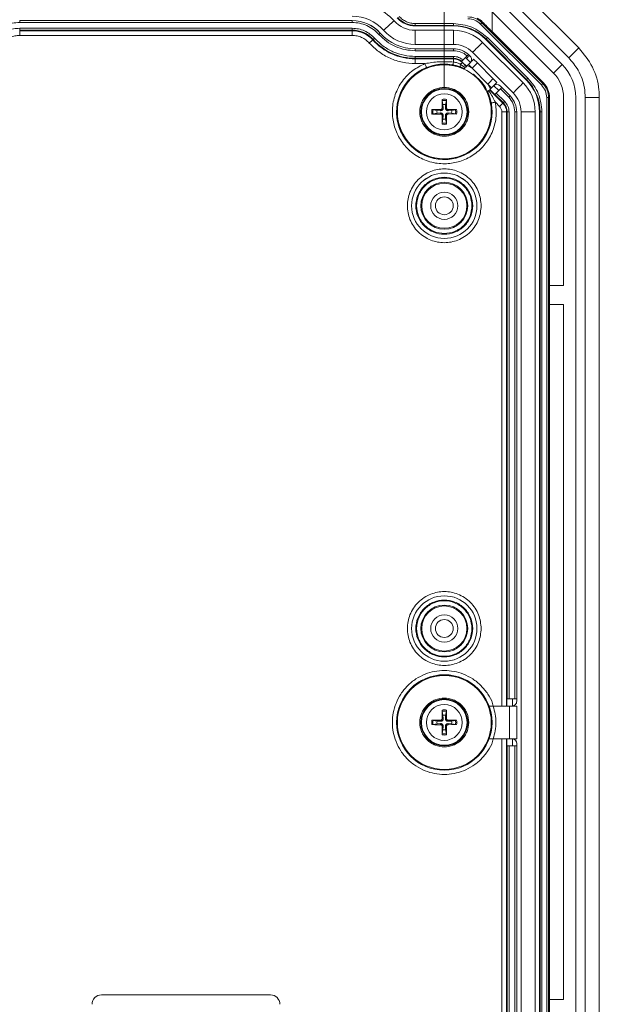
# Model space of a CAD drawing. Units: millimetres. Extents: x 5 to 292, y 5 to 205.
# Drawn here: x 40 to 64, y 26 to 68 of the extents above; entities that cross this region are included whole.
import ezdxf

# ---------------------------------------------------------------- set-up
doc = ezdxf.new("R2010")
doc.units = ezdxf.units.MM
doc.styles.add('SLDTEXTSTYLE0', font='TXT', dxfattribs={"width": 0.75})
doc.dimstyles.new('SLDDIMSTYLE1', dxfattribs={"dimtxt": 1.852083, "dimasz": 1.5, "dimexe": 0, "dimexo": 0.0625, "dimgap": 0.463021, "dimtad": 0, "dimtih": 1, "dimtoh": 1, "dimlfac": 2.5, "dimrnd": 1e-09, "dimzin": 12, "dimdsep": 46, "dimtxsty": 'SLDTEXTSTYLE0', "dimblk1": 'CLOSED', "dimblk2": 'CLOSED', "dimsah": 1, "dimcen": 0.09, "dimadec": 0, "dimazin": 3, "dimtfac": 1, "dimtofl": 0, "dimtmove": 0, "dimatfit": 3, "dimldrblk": 'CLOSED', "dimfxl": 0, "dimfrac": 2, "dimtolj": 1, "dimtzin": 12, "dimarcsym": 0})

# ---------------------------------------------------------------- blocks, each defined once
blk = doc.blocks.new('_CLOSED')
at = {"color": 0, "linetype": 'ByBlock', "lineweight": -2}
for p, q in [((-1, 0.166667), (0, 0)), ((-1, 0.166667), (-1, -0.166667)), ((0, 0), (-1, -0.166667)), ((0, 0), (-1, 0))]:
    blk.add_line(p, q, dxfattribs=at)
blk = doc.blocks.new('_D_23')
at = {"color": 7, "linetype": 'Continuous', "lineweight": 0}
for p, q in [((35.702, 65.403), (35.702, 74.68)), ((57.702, 65.403), (57.702, 74.68)), ((35.702, 73.68), (57.702, 73.68))]:
    blk.add_line(p, q, dxfattribs=at)
at = {"color": 7, "linetype": 'Continuous', "lineweight": 0, "xscale": 1.5, "yscale": 1.5, "rotation": 180.0000000000005}
blk.add_blockref('_CLOSED', (35.702, 73.68, 4.482), dxfattribs=at)
at = {"color": 7, "linetype": 'Continuous', "lineweight": 0, "xscale": 1.5, "yscale": 1.5}
blk.add_blockref('_CLOSED', (57.702, 73.68, 4.482), dxfattribs=at)
at = {"color": 7, "linetype": 'Continuous', "lineweight": 0, "insert": (45.665, 76.067), "char_height": 1.8521, "attachment_point": 1, "style": 'SLDTEXTSTYLE0'}
blk.add_mtext('55', dxfattribs=at)

msp = doc.modelspace()

# ---------------------------------------------------------------- linework, layer by layer
at = {"color": 7, "linetype": 'Continuous', "lineweight": 15}
for p, q in [((60.8288, 69.7242), (63.4229, 67.1301)), ((60.4045, 69.2999), (62.9986, 66.7058)), ((62.7158, 66.423), (60.1217, 69.0171)), ((59.3297, 68.2251), (59.1049, 68.388)), ((59.7373, 67.8175), (59.7373, 68.6657)), ((59.754, 68.6494), (62.3481, 66.0553)), ((39.6216, 68.2871), (53.7816, 68.2871)), ((39.6216, 68.2856), (53.7816, 68.2856)), ((39.6216, 68.2856), (39.6216, 68.2056)), ((39.6216, 68.2056), (53.7816, 68.2056)), ((39.6216, 67.9601), (53.7816, 67.9601)), ((39.6216, 67.9601), (39.6216, 67.8802)), ((53.7816, 68.2856), (53.7816, 68.2056)), ((53.7816, 67.9601), (53.7816, 67.8802)), ((56.4648, 68.1601), (58.0944, 68.1601)), ((56.4648, 68.1601), (56.4648, 68.0802)), ((56.4648, 68.0802), (58.0944, 68.0802)), ((56.4648, 68.0577), (58.0944, 68.0577)), ((58.0944, 68.1601), (58.0944, 68.0802)), ((59.2454, 68.1409), (61.8395, 65.5467)), ((61.8961, 65.6033), (59.302, 68.1974)), ((39.6216, 67.8802), (53.7816, 67.8802)), ((39.6216, 67.8547), (39.6216, 67.8802)), ((53.7816, 67.8547), (39.6216, 67.8547)), ((39.6216, 67.6548), (39.6216, 67.8547)), ((53.7816, 67.6548), (39.6216, 67.6548)), ((53.7816, 67.8547), (53.7816, 67.8802)), ((53.7816, 67.6548), (53.7816, 67.8547)), ((56.4648, 67.8724), (58.0944, 67.8724)), ((56.4648, 67.8724), (56.4648, 67.2724)), ((58.0944, 67.8724), (58.0944, 67.2724)), ((59.4784, 67.5069), (61.2056, 65.7797)), ((59.535, 67.5634), (61.2621, 65.8363)), ((61.9238, 65.631), (59.7373, 67.8175)), ((54.674, 67.4811), (54.655, 67.4641)), ((58.0944, 67.2724), (56.4648, 67.2724)), ((56.4648, 67.0871), (58.0944, 67.0871)), ((56.4648, 67.0856), (58.0944, 67.0856)), ((56.4648, 67.0856), (56.4648, 67.0056)), ((58.0944, 67.0856), (58.0944, 67.0056)), ((59.3315, 67.36), (61.0587, 65.6328)), ((59.4626, 67.491), (61.1897, 65.7639)), ((63.4229, 67.1301), (62.9986, 66.7058)), ((56.4648, 67.0056), (58.0944, 67.0056)), ((56.4648, 66.7601), (58.0944, 66.7601)), ((56.4648, 66.7601), (56.4648, 66.6802)), ((56.4648, 66.6802), (58.0944, 66.6802)), ((56.4648, 66.6547), (56.4648, 66.6802)), ((58.0944, 66.6802), (58.0944, 66.7601)), ((58.0944, 66.6802), (58.0944, 66.6547)), ((58.4994, 66.6149), (58.6735, 66.7891)), ((58.6013, 66.7168), (58.6465, 66.675)), ((58.7301, 66.8478), (58.7762, 66.8046)), ((58.7302, 66.8457), (58.7313, 66.8468)), ((58.7762, 66.8046), (58.8034, 66.7775)), ((60.6344, 65.2086), (58.9072, 66.9357)), ((58.0944, 66.6547), (56.4648, 66.6547)), ((56.4648, 66.4548), (56.4648, 66.6547)), ((56.876, 66.4548), (56.4648, 66.4548)), ((58.0624, 66.4028), (58.3935, 66.314)), ((58.0944, 66.5206), (58.0944, 66.6547)), ((58.4425, 66.5581), (58.4345, 66.55)), ((58.4805, 66.509), (58.4705, 66.4989)), ((58.4805, 66.509), (58.6491, 66.3404)), ((58.7254, 66.4167), (58.6814, 66.3726)), ((58.6814, 66.3726), (58.8841, 66.258)), ((58.7254, 66.4167), (58.8841, 66.258)), ((59.5567, 65.5854), (58.8841, 66.258)), ((58.9517, 66.643), (59.1104, 66.4843)), ((59.1104, 66.4843), (59.783, 65.8117)), ((62.7158, 66.423), (62.3481, 66.0553)), ((58.9502, 66.0096), (58.9476, 66.0067)), ((58.9502, 66.0096), (59.3083, 65.6515)), ((59.3083, 65.6515), (59.3082, 65.6517)), ((59.5567, 65.5854), (59.6713, 65.3827)), ((59.5567, 65.5854), (59.7154, 65.4267)), ((59.6713, 65.3827), (59.7154, 65.4267)), ((59.9417, 65.653), (59.7154, 65.4267)), ((59.783, 65.8117), (59.9417, 65.653)), ((60.0762, 65.5047), (60.5033, 65.0775)), ((60.1458, 65.4329), (60.0893, 65.3764)), ((60.1469, 65.434), (60.1458, 65.4329)), ((60.1458, 65.4329), (60.5023, 65.0764)), ((61.9238, 65.631), (61.8961, 65.6033)), ((59.6391, 65.3504), (59.8512, 65.1383)), ((59.8512, 65.1383), (59.8592, 65.1463)), ((59.9157, 65.2028), (59.8592, 65.1463)), ((59.8592, 65.1463), (60.2156, 64.7898)), ((60.0893, 65.3764), (59.9157, 65.2028)), ((59.9157, 65.2028), (60.2722, 64.8463)), ((60.0893, 65.3764), (60.4457, 65.0199)), ((62.0624, 65.0088), (62.0624, 17.797)), ((62.1423, 65.0088), (62.0624, 65.0088)), ((62.1423, 17.797), (62.1423, 65.0088)), ((62.1423, 65.0088), (62.1816, 65.0088)), ((62.1816, 57.0029), (62.1816, 65.0088)), ((62.7816, 65.0088), (62.7816, 57.0029)), ((63.3016, 17.797), (63.3016, 65.0088)), ((63.7016, 65.0088), (63.7016, 17.797)), ((63.7016, 65.0088), (64.3016, 65.0088)), ((64.3016, 65.0088), (64.3016, 17.797)), ((57.6078, 64.5664), (57.6531, 64.5672)), ((57.644, 64.7117), (57.6113, 64.8786)), ((57.6531, 64.5672), (57.644, 64.7117)), ((57.7591, 64.7117), (57.75, 64.5672)), ((57.7953, 64.5664), (57.75, 64.5672)), ((57.7918, 64.8786), (57.7591, 64.7117)), ((57.7944, 64.9286), (57.7953, 64.5664)), ((60.0563, 64.6304), (59.8753, 64.8114)), ((60.2156, 64.7898), (60.1976, 64.7718)), ((57.1758, 64.4958), (57.538, 64.4966)), ((57.2258, 64.4932), (57.3927, 64.4605)), ((57.3927, 64.3453), (57.2258, 64.3126)), ((57.3927, 64.4605), (57.5372, 64.4513)), ((57.5372, 64.3544), (57.3927, 64.3453)), ((57.538, 64.4966), (57.5372, 64.4513)), ((57.538, 64.3091), (57.5372, 64.3544)), ((57.6087, 63.8771), (57.6078, 64.2393)), ((57.6078, 64.2393), (57.6531, 64.2385)), ((57.644, 64.094), (57.6531, 64.2385)), ((57.7953, 64.2393), (57.75, 64.2385)), ((57.75, 64.2385), (57.7591, 64.094)), ((57.8651, 64.4966), (57.8659, 64.4513)), ((57.8651, 64.3091), (57.8659, 64.3544)), ((58.2273, 64.31), (57.8651, 64.3091)), ((57.8659, 64.4513), (58.0104, 64.4605)), ((58.0104, 64.3453), (57.8659, 64.3544)), ((58.0104, 64.4605), (58.1773, 64.4932)), ((58.1773, 64.3126), (58.0104, 64.3453)), ((60.1535, 64.3957), (60.3534, 64.3957)), ((60.3534, 64.3957), (60.3789, 64.3957)), ((60.3789, 64.3957), (60.3789, 39.4029)), ((60.4588, 64.3957), (60.3789, 64.3957)), ((60.4588, 64.3957), (60.4588, 39.4029)), ((60.7043, 64.3957), (60.7043, 39.4029)), ((60.7842, 64.3957), (60.7043, 64.3957)), ((60.7842, 64.3957), (60.7842, 39.4029)), ((60.7857, 64.3957), (60.7857, 39.3029)), ((60.9711, 18.41), (60.9711, 64.3957)), ((61.5711, 64.3957), (60.9711, 64.3957)), ((61.5711, 64.3957), (61.5711, 18.41)), ((61.7564, 64.3957), (61.7564, 18.41)), ((61.7789, 64.3957), (61.7789, 18.41)), ((61.8588, 64.3957), (61.7789, 64.3957)), ((61.8588, 64.3957), (61.8588, 18.41)), ((57.6113, 63.9271), (57.644, 64.094)), ((57.7591, 64.094), (57.7918, 63.9271)), ((62.1816, 57.0029), (62.7816, 57.0029)), ((62.1816, 56.2029), (62.1816, 57.0029)), ((62.7816, 56.2029), (62.1816, 56.2029)), ((62.1816, 26.6029), (62.1816, 56.2029)), ((62.7816, 56.2029), (62.7816, 26.6029)), ((59.7872, 39.1029), (60.4755, 39.1029)), ((60.3676, 39.4029), (60.3676, 39.1029)), ((60.3789, 39.4029), (60.3676, 39.4029)), ((60.3789, 39.4029), (60.4588, 39.4029)), ((60.4588, 39.4029), (60.7043, 39.4029)), ((60.4755, 39.1029), (60.4755, 37.7029)), ((60.4755, 39.1029), (60.7955, 39.1029)), ((60.7043, 39.4029), (60.7842, 39.4029)), ((60.7842, 39.4029), (60.7857, 39.4029)), ((60.7955, 39.1029), (60.7955, 37.7029)), ((57.644, 38.7117), (57.6113, 38.8786)), ((57.6531, 38.5672), (57.644, 38.7117)), ((57.7591, 38.7117), (57.75, 38.5672)), ((57.7918, 38.8786), (57.7591, 38.7117)), ((57.7944, 38.9286), (57.7953, 38.5664)), ((57.1758, 38.4958), (57.538, 38.4966)), ((57.2258, 38.4932), (57.3927, 38.4605)), ((57.3927, 38.3453), (57.2258, 38.3126)), ((57.3927, 38.4605), (57.5372, 38.4513)), ((57.5372, 38.3544), (57.3927, 38.3453)), ((57.538, 38.4966), (57.5372, 38.4513)), ((57.538, 38.3091), (57.5372, 38.3544)), ((57.6078, 38.5664), (57.6531, 38.5672)), ((57.6087, 37.8771), (57.6078, 38.2393)), ((57.6078, 38.2393), (57.6531, 38.2385)), ((57.644, 38.094), (57.6531, 38.2385)), ((57.7953, 38.5664), (57.75, 38.5672)), ((57.7953, 38.2393), (57.75, 38.2385)), ((57.75, 38.2385), (57.7591, 38.094)), ((57.8651, 38.4966), (57.8659, 38.4513)), ((57.8651, 38.3091), (57.8659, 38.3544)), ((58.2273, 38.31), (57.8651, 38.3091)), ((57.8659, 38.4513), (58.0104, 38.4605)), ((58.0104, 38.3453), (57.8659, 38.3544)), ((58.0104, 38.4605), (58.1773, 38.4932)), ((58.1773, 38.3126), (58.0104, 38.3453)), ((57.6113, 37.9271), (57.644, 38.094)), ((57.7591, 38.094), (57.7918, 37.9271)), ((60.4755, 37.7029), (59.7872, 37.7029)), ((60.3676, 37.7029), (60.3676, 37.4029)), ((60.3676, 37.4029), (60.3789, 37.4029)), ((60.3789, 37.4029), (60.3789, 18.41)), ((60.4588, 37.4029), (60.3789, 37.4029)), ((60.4588, 37.4029), (60.4588, 18.41)), ((60.7043, 37.4029), (60.4588, 37.4029)), ((60.7955, 37.7029), (60.4755, 37.7029)), ((60.7043, 37.4029), (60.7043, 18.41)), ((60.7842, 37.4029), (60.7043, 37.4029)), ((60.7842, 37.4029), (60.7842, 18.41)), ((60.7857, 37.4029), (60.7842, 37.4029)), ((60.7857, 37.5029), (60.7857, 18.41)), ((43.1016, 26.8029), (50.3016, 26.8029)), ((62.7816, 26.6029), (62.1816, 26.6029)), ((62.1816, 25.8029), (62.1816, 26.6029))]:
    msp.add_line(p, q, dxfattribs=at)
at = {"color": 8, "linetype": 'Continuous', "lineweight": 15}
for p, q in [((39.6216, 68.2871), (39.6216, 68.2856)), ((53.7816, 68.2871), (53.7816, 68.2856)), ((56.4648, 68.0577), (56.4648, 68.0802)), ((58.0944, 68.0577), (58.0944, 68.0802)), ((54.9761, 67.7513), (54.9772, 67.7523)), ((59.4626, 67.491), (59.4784, 67.5069)), ((56.4648, 67.0871), (56.4648, 67.0856)), ((58.0944, 67.0871), (58.0944, 67.0856)), ((58.6465, 66.675), (58.8146, 66.5069)), ((58.5423, 66.2504), (58.3935, 66.314)), ((58.5968, 66.2881), (58.3953, 66.4237)), ((58.6391, 66.3303), (58.4705, 66.4989)), ((59.8056, 65.5159), (60.0172, 65.3043)), ((61.1897, 65.7639), (61.2056, 65.7797)), ((60.1976, 64.7718), (59.629, 65.3404)), ((60.5033, 65.0775), (60.5023, 65.0764)), ((60.1535, 39.1029), (60.1535, 64.3957)), ((60.3534, 39.1029), (60.3534, 64.3957)), ((60.7857, 64.3957), (60.7842, 64.3957)), ((61.7564, 64.3957), (61.7789, 64.3957)), ((60.6024, 39.4029), (60.6024, 39.1036)), ((60.1535, 18.41), (60.1535, 37.7029)), ((60.3534, 18.41), (60.3534, 37.7029)), ((60.6024, 37.7022), (60.6024, 37.4029))]:
    msp.add_line(p, q, dxfattribs=at)
at = {"color": 7, "linetype": 'Continuous', "lineweight": 15, "flags": 128}
for points in [[(55.5626, 68.2759), (55.5101, 68.2289), (55.4547, 68.1794), (55.3973, 68.1281), (55.339, 68.0759), (55.2806, 68.0237), (55.2233, 67.9724), (55.1679, 67.9228), (55.1154, 67.8759)], [(59.302, 68.1974), (59.3006, 68.196), (59.2971, 68.1925), (59.2918, 68.1872), (59.2847, 68.1802), (59.2762, 68.1717), (59.2666, 68.1621), (59.2562, 68.1517), (59.2454, 68.1409)], [(54.7336, 67.5344), (54.7222, 67.5242), (54.7112, 67.5144), (54.7011, 67.5053), (54.6921, 67.4973), (54.6847, 67.4907), (54.6791, 67.4856), (54.6755, 67.4824), (54.674, 67.4811)], [(54.9761, 67.7513), (54.9746, 67.75), (54.971, 67.7467), (54.9654, 67.7417), (54.958, 67.7351), (54.949, 67.7271), (54.9389, 67.718), (54.9279, 67.7082), (54.9165, 67.698)], [(59.535, 67.5634), (59.5242, 67.5526), (59.5138, 67.5422), (59.5042, 67.5326), (59.4957, 67.5241), (59.4886, 67.5171), (59.4833, 67.5117), (59.4798, 67.5083), (59.4784, 67.5069)], [(54.506, 67.3308), (54.5344, 67.3563), (54.5618, 67.3808), (54.5872, 67.4034), (54.6096, 67.4234), (54.6281, 67.44), (54.6422, 67.4526), (54.6512, 67.4607), (54.655, 67.4641)], [(59.3315, 67.36), (59.2817, 67.3102), (59.2291, 67.2576), (59.1747, 67.2032), (59.1194, 67.1478), (59.064, 67.0925), (59.0096, 67.0381), (58.957, 66.9855), (58.9072, 66.9357)], [(58.3953, 66.4237), (58.411, 66.4395), (58.4254, 66.4539), (58.4381, 66.4666), (58.449, 66.4774), (58.4578, 66.4862), (58.4643, 66.4928), (58.4686, 66.4971), (58.4705, 66.4989)], [(58.7254, 66.4167), (58.7696, 66.4608), (58.812, 66.5033), (58.8511, 66.5424), (58.8854, 66.5767), (58.9136, 66.6048), (58.9345, 66.6257), (58.9474, 66.6386), (58.9517, 66.643)], [(61.2621, 65.8363), (61.2513, 65.8255), (61.2409, 65.8151), (61.2313, 65.8055), (61.2228, 65.797), (61.2158, 65.7899), (61.2104, 65.7846), (61.207, 65.7812), (61.2056, 65.7797)], [(61.0587, 65.6328), (61.0089, 65.583), (60.9563, 65.5305), (60.9019, 65.476), (60.8465, 65.4207), (60.7912, 65.3653), (60.7367, 65.3109), (60.6842, 65.2584), (60.6344, 65.2086)], [(61.8961, 65.6033), (61.8947, 65.6019), (61.8912, 65.5984), (61.8859, 65.5931), (61.8788, 65.586), (61.8704, 65.5776), (61.8607, 65.5679), (61.8503, 65.5575), (61.8395, 65.5467)], [(60.5023, 65.0764), (60.5009, 65.075), (60.4974, 65.0716), (60.4921, 65.0662), (60.485, 65.0592), (60.4766, 65.0507), (60.4669, 65.0411), (60.4565, 65.0307), (60.4457, 65.0199)], [(60.1976, 64.7718), (60.1941, 64.7682), (60.1855, 64.7596), (60.1721, 64.7463), (60.1545, 64.7287), (60.1333, 64.7075), (60.1092, 64.6834), (60.0833, 64.6574), (60.0563, 64.6304)], [(60.2156, 64.7898), (60.217, 64.7912), (60.2205, 64.7946), (60.2258, 64.8), (60.2329, 64.807), (60.2414, 64.8155), (60.251, 64.8251), (60.2614, 64.8355), (60.2722, 64.8463)]]:
    msp.add_lwpolyline(points, dxfattribs=at)
at = {"color": 8, "linetype": 'Continuous', "lineweight": 15, "flags": 128}
msp.add_lwpolyline([(58.7762, 66.8046), (58.7757, 66.8042), (58.7624, 66.7908), (58.7448, 66.7732), (58.7236, 66.752), (58.6995, 66.728), (58.6735, 66.702), (58.6465, 66.675)], dxfattribs=at)
at = {"color": 7, "linetype": 'Continuous', "lineweight": 15}
for centre, radius in [((57.7016, 64.4029), 2), ((57.7016, 64.4029), 1), ((57.7016, 64.4029), 0.9712), ((57.7016, 64.4029), 0.7636), ((57.7016, 60.4029), 1.3918), ((57.7016, 60.4029), 1.391), ((57.7016, 60.4029), 0.9988), ((57.7016, 60.4029), 0.96), ((57.7016, 60.4029), 0.58), ((57.7016, 60.4029), 0.38), ((57.7016, 42.4029), 1.3918), ((57.7016, 42.4029), 1.391), ((57.7016, 42.4029), 0.9988), ((57.7016, 42.4029), 0.96), ((57.7016, 42.4029), 0.58), ((57.7016, 42.4029), 0.38), ((57.7016, 38.4029), 2.0318), ((57.7016, 38.4029), 2.031), ((57.7016, 38.4029), 2), ((57.7016, 38.4029), 1), ((57.7016, 38.4029), 0.9712), ((57.7016, 38.4029), 0.7636)]:
    msp.add_circle(centre, radius, dxfattribs=at)
for centre, radius, start, end in [((53.7816, 66.6829), 2.3895, 41.81031, 90), ((53.7816, 66.6829), 1.7895, 41.81031, 90), ((56.4648, 69.0829), 1.0251, 221.81031, 270), ((56.4648, 69.0829), 1.0027, 221.81031, 270), ((58.7074, 67.6029), 0.8408, 45, 90), ((58.7074, 67.6029), 0.88, 45, 63.15102), ((53.7816, 66.6829), 1.6042, 41.81031, 90), ((53.7816, 66.6829), 1.6027, 41.81031, 90), ((56.4648, 69.0829), 1.2105, 221.81031, 270), ((58.0944, 66.1229), 1.9573, 45, 90), ((58.0944, 66.1229), 1.9349, 45, 90), ((53.7816, 66.6829), 1.1973, 41.81031, 90), ((53.7816, 66.6829), 1.1718, 41.81031, 90), ((56.4648, 69.0829), 1.9973, 221.81031, 270), ((56.4648, 69.0829), 1.8105, 221.81031, 270), ((58.0944, 66.1229), 1.7495, 45, 90), ((56.4648, 69.0829), 2.4282, 221.81031, 270), ((56.4648, 69.0829), 2.4027, 221.81031, 270), ((58.0944, 66.1229), 1.1495, 45, 90), ((58.0944, 66.1229), 0.9627, 48.66655, 90), ((58.0944, 66.1229), 0.5573, 51.34229, 90), ((57.7016, 64.4029), 2.0318, 111.91685, 10.64453), ((58.0944, 66.1229), 0.5318, 45, 90), ((58.0944, 66.1229), 0.546, 45, 51.47377), ((61.3016, 65.0088), 2, 0, 45), ((61.3016, 65.0088), 1.48, 0, 45), ((59.8216, 64.3957), 1.7495, 360, 45), ((59.8216, 64.3957), 1.9349, 360, 45), ((59.8216, 64.3957), 1.9573, 0, 45), ((61.3016, 65.0088), 0.8408, 0, 45), ((61.3016, 65.0088), 0.88, 0, 45), ((59.8216, 64.3957), 0.9627, 0, 45), ((59.8216, 64.3957), 1.1495, 360, 45), ((57.7016, 64.4029), 0.5339, 79.98012, 100.01988), ((57.7016, 64.4029), 0.4843, 79.25486, 100.74514), ((57.7016, 64.4029), 0.3142, 79.4373, 100.5627), ((59.8216, 64.3957), 0.5318, 0, 45), ((59.8216, 64.3957), 0.5573, 0, 45), ((57.7016, 64.4029), 0.5339, 169.98012, 190.01988), ((57.7016, 64.4029), 0.4843, 169.25486, 190.74514), ((57.7016, 64.4029), 0.3142, 169.4373, 190.5627), ((57.7016, 64.4029), 0.3142, 349.4373, 10.5627), ((57.7016, 64.4029), 0.4843, 349.25486, 10.74514), ((57.7016, 64.4029), 0.5339, 349.98012, 10.01988), ((57.7016, 64.4029), 0.5339, 259.98012, 280.01988), ((57.7016, 64.4029), 0.4843, 259.25486, 280.74514), ((57.7016, 64.4029), 0.3142, 259.4373, 280.5627), ((57.7016, 38.4029), 0.5339, 79.98012, 100.01988), ((57.7016, 38.4029), 0.4843, 79.25486, 100.74514), ((57.7016, 38.4029), 0.3142, 79.4373, 100.5627), ((57.7016, 38.4029), 0.5339, 169.98012, 190.01988), ((57.7016, 38.4029), 0.4843, 169.25486, 190.74514), ((57.7016, 38.4029), 0.3142, 169.4373, 190.5627), ((57.7016, 38.4029), 0.3142, 349.4373, 10.5627), ((57.7016, 38.4029), 0.4843, 349.25486, 10.74514), ((57.7016, 38.4029), 0.5339, 349.98012, 10.01988), ((57.7016, 38.4029), 0.5339, 259.98012, 280.01988), ((57.7016, 38.4029), 0.4843, 259.25486, 280.74514), ((57.7016, 38.4029), 0.3142, 259.4373, 280.5627), ((43.1016, 26.4029), 0.4, 90, 180), ((50.3016, 26.4029), 0.4, 0, 90)]:
    msp.add_arc(centre, radius, start, end, dxfattribs=at)
at = {"color": 8, "linetype": 'Continuous', "lineweight": 15}
msp.add_arc((57.7016, 64.4029), 2.031, 65.38394, 24.61157, dxfattribs=at)
at = {"color": 7, "linetype": 'Continuous', "lineweight": 15}
for centre, major_axis, start_param, end_param in [((58.6619, 66.636), (-0.1415, -0.1415), 1.5707963, 3.1415927), ((59.9347, 65.3632), (0.1415, 0.1415), 0, 1.5707963), ((60.5856, 39.3029), (-0.2001, 0), 1.5707963, 3.1415927), ((60.5856, 37.5029), (0.2001, 0), 0, 1.5707963)]:
    msp.add_ellipse(centre, major_axis=major_axis, ratio=0.9993908, start_param=start_param, end_param=end_param, dxfattribs=at)
for points, knots in [([(55.7771, 68.4677), (55.823, 68.422), (55.915, 68.3305), (56.0857, 68.2353), (56.2706, 68.1715), (56.4001, 68.1639), (56.4648, 68.1601)], [0, 0, 0, 0, 0.2499282, 0.4999959, 0.7499289, 1, 1, 1, 1]), ([(58.7074, 68.3637), (58.8082, 68.3533), (59.0097, 68.3325), (59.1669, 68.2048), (59.2454, 68.1409)], [0, 0, 0, 0, 0.4999991, 1, 1, 1, 1]), ([(38.4866, 67.698), (38.5617, 67.7725), (38.7136, 67.9231), (38.9958, 68.0821), (39.3024, 68.1865), (39.516, 68.1993), (39.6216, 68.2056)], [0, 0, 0, 0, 0.2472157, 0.4999994, 0.7527836, 1, 1, 1, 1]), ([(38.6695, 67.5344), (38.7332, 67.5976), (38.8605, 67.7242), (39.0977, 67.8567), (39.3539, 67.9441), (39.533, 67.9548), (39.6216, 67.9601)], [0, 0, 0, 0, 0.2499649, 0.5000302, 0.7527982, 1, 1, 1, 1]), ([(53.7816, 68.2056), (53.8871, 68.1993), (54.1007, 68.1865), (54.4073, 68.0821), (54.6895, 67.9231), (54.8414, 67.7725), (54.9165, 67.698)], [0, 0, 0, 0, 0.2472164, 0.5000006, 0.7527843, 1, 1, 1, 1]), ([(53.7816, 67.9601), (53.8711, 67.9549), (54.0503, 67.9444), (54.3072, 67.8559), (54.5432, 67.7232), (54.6706, 67.5969), (54.7336, 67.5344)], [0, 0, 0, 0, 0.2499658, 0.5000302, 0.7527992, 1, 1, 1, 1]), ([(58.0944, 68.1601), (58.3642, 68.1323), (58.9037, 68.0767), (59.3245, 67.7345), (59.535, 67.5634)], [0, 0, 0, 0, 0.4999998, 1, 1, 1, 1]), ([(59.7373, 67.8175), (59.6693, 67.8855), (59.5329, 68.0219), (59.3975, 68.1573), (59.3297, 68.2251)], [0, 0, 0, 0, 0.498667, 1, 1, 1, 1]), ([(39.6216, 67.6548), (39.5534, 67.6508), (39.417, 67.6428), (39.2223, 67.5757), (39.0424, 67.4753), (38.9456, 67.379), (38.8971, 67.3308)], [0, 0, 0, 0, 0.2499329, 0.4999976, 0.7499328, 1, 1, 1, 1]), ([(54.506, 67.3308), (54.4576, 67.379), (54.3607, 67.4753), (54.1808, 67.5756), (53.9861, 67.6429), (53.8498, 67.6508), (53.7816, 67.6548)], [0, 0, 0, 0, 0.2499316, 0.4999963, 0.7499326, 1, 1, 1, 1]), ([(54.7336, 67.5344), (54.8481, 67.4208), (55.0798, 67.191), (55.5103, 66.9485), (55.9781, 66.7893), (56.3038, 66.7698), (56.4648, 66.7601)], [0, 0, 0, 0, 0.2472169, 0.5000002, 0.7527839, 1, 1, 1, 1]), ([(54.9165, 67.698), (55.019, 67.5964), (55.2262, 67.3909), (55.6112, 67.1741), (56.0295, 67.0317), (56.3208, 67.0142), (56.4648, 67.0056)], [0, 0, 0, 0, 0.2472159, 0.4999997, 0.7527838, 1, 1, 1, 1]), ([(56.4648, 66.4548), (56.2826, 66.4657), (55.9141, 66.4878), (55.3849, 66.668), (54.8978, 66.9423), (54.6356, 67.2023), (54.506, 67.3308)], [0, 0, 0, 0, 0.2472163, 0.5000002, 0.7527841, 1, 1, 1, 1]), ([(63.4229, 67.1301), (63.6374, 66.8683), (64.0665, 66.3449), (64.2818, 65.565), (64.2976, 65.1192), (64.3016, 65.0088)], [0, 0, 0, 0, 0.4292859, 0.8585728, 1, 1, 1, 1]), ([(58.6735, 66.7891), (58.5868, 66.8513), (58.4133, 66.9759), (58.2007, 66.9957), (58.0944, 67.0056)], [0, 0, 0, 0, 0.4999992, 1, 1, 1, 1]), ([(58.4994, 66.6149), (58.4382, 66.6567), (58.3158, 66.7403), (58.1682, 66.7535), (58.0944, 66.7601)], [0, 0, 0, 0, 0.4999993, 1, 1, 1, 1]), ([(58.6735, 66.7891), (58.6799, 66.7955), (58.6927, 66.8082), (58.7097, 66.8252), (58.7225, 66.8381), (58.729, 66.8445), (58.7299, 66.8454), (58.7302, 66.8457)], [0, 0, 0, 0, 0.2201947, 0.4403981, 0.660337, 0.8797895, 1, 1, 1, 1]), ([(62.9986, 66.7058), (63.142, 66.5351), (63.457, 66.1602), (63.6709, 65.5503), (63.6937, 65.1469), (63.7016, 65.0088)], [0, 0, 0, 0, 0.3546112, 0.7790709, 1, 1, 1, 1]), ([(59.8753, 64.8114), (59.8966, 64.6141), (59.9408, 64.2057), (59.7888, 63.5858), (59.469, 63.0199), (59.002, 62.5771), (58.4529, 62.294), (57.8556, 62.1688), (57.2318, 62.21), (56.6233, 62.435), (56.1062, 62.8268), (55.7357, 63.3303), (55.5198, 63.9011), (55.4628, 64.5163), (55.5847, 65.1482), (55.8895, 65.7223), (56.3302, 66.184), (56.6982, 66.3666), (56.876, 66.4548)], [0, 0, 0, 0, 0.0594531, 0.1230697, 0.1885177, 0.2530371, 0.3140893, 0.3724134, 0.4348644, 0.4999999, 0.5651356, 0.6275864, 0.6859107, 0.7469627, 0.8114822, 0.8769302, 0.9405467, 1, 1, 1, 1]), ([(58.0944, 66.5206), (57.8878, 66.5326), (57.479, 66.5562), (57.0755, 66.4883), (56.876, 66.4548)], [0, 0, 0, 0, 0.5055068, 1, 1, 1, 1]), ([(56.9432, 66.2878), (56.942, 66.2907), (56.9397, 66.2963), (56.9241, 66.3351), (56.9021, 66.3899), (56.8847, 66.4332), (56.876, 66.4548)], [0, 0, 0, 0, 0.24999727, 0.50000029, 0.74999722, 1, 1, 1, 1]), ([(56.9432, 66.2878), (57.1254, 66.3466), (57.49, 66.4643), (57.8716, 66.4233), (58.0624, 66.4028)], [0, 0, 0, 0, 0.4999513, 1, 1, 1, 1]), ([(58.0624, 66.4028), (58.0639, 66.4045), (58.0669, 66.408), (58.0746, 66.4335), (58.084, 66.4712), (58.0909, 66.5042), (58.0944, 66.5206)], [0, 0, 0, 0, 0.2500621, 0.4999994, 0.749934, 1, 1, 1, 1]), ([(58.3953, 66.4237), (58.349, 66.4467), (58.2538, 66.4939), (58.1485, 66.5116), (58.0944, 66.5206)], [0, 0, 0, 0, 0.4865354, 1, 1, 1, 1]), ([(58.3935, 66.314), (58.3904, 66.3174), (58.384, 66.3241), (58.3821, 66.3588), (58.3903, 66.3991), (58.3953, 66.4237)], [0, 0, 0, 0, 0.2808569, 0.5614417, 1, 1, 1, 1]), ([(58.4425, 66.5581), (58.4434, 66.5589), (58.4451, 66.5606), (58.4554, 66.5709), (58.4702, 66.5857), (58.4858, 66.6013), (58.4958, 66.6113), (58.4994, 66.6149)], [0, 0, 0, 0, 0.2180944, 0.4361557, 0.654917, 0.8749142, 1, 1, 1, 1]), ([(58.5313, 66.2226), (58.5329, 66.2241), (58.5359, 66.2272), (58.5595, 66.2508), (58.5947, 66.2859), (58.6373, 66.3285), (58.6676, 66.3588), (58.6814, 66.3726)], [0, 0, 0, 0, 0.1989146, 0.3976227, 0.6020093, 0.8185398, 1, 1, 1, 1]), ([(58.8841, 66.258), (58.9138, 66.2877), (58.9731, 66.347), (59.0479, 66.4218), (59.1002, 66.4741), (59.107, 66.4809), (59.1104, 66.4843)], [0, 0, 0, 0, 0.25000108, 0.50000097, 0.75000006, 1, 1, 1, 1]), ([(58.9476, 66.0067), (58.9479, 66.0064), (58.9484, 66.0057), (58.9538, 66), (58.9702, 65.9832), (59.0327, 65.9199), (59.1308, 65.8216), (59.2227, 65.73), (59.2722, 65.681), (59.2887, 65.6648), (59.2993, 65.6545), (59.3044, 65.6497), (59.3051, 65.6491), (59.3054, 65.6489)], [0, 0, 0, 0, 0.0165407, 0.0367092, 0.072149, 0.1779153, 0.5387171, 0.8234679, 0.8779501, 0.937591, 0.9609213, 0.9844824, 1, 1, 1, 1]), ([(61.2621, 65.8363), (61.4332, 65.6259), (61.7754, 65.205), (61.831, 64.6655), (61.8588, 64.3957)], [0, 0, 0, 0, 0.4999999, 1, 1, 1, 1]), ([(58.7416, 64.4029), (58.7276, 64.5336), (58.706, 64.7355), (58.5765, 64.978), (58.4422, 65.1432), (58.2767, 65.2785), (58.0343, 65.4039), (57.7015, 65.4681), (57.3689, 65.4039), (57.1264, 65.2785), (56.9612, 65.1433), (56.8259, 64.978), (56.7005, 64.7356), (56.6363, 64.4029), (56.7005, 64.0702), (56.8259, 63.8278), (56.9611, 63.6625), (57.1264, 63.5272), (57.3688, 63.4018), (57.7015, 63.3376), (58.0342, 63.4018), (58.2766, 63.5272), (58.4421, 63.6624), (58.5765, 63.8277), (58.706, 64.0701), (58.7276, 64.2721), (58.7416, 64.4029)], [0, 0, 0, 0, 0.0598607, 0.0924139, 0.1249999, 0.1575531, 0.1901393, 0.25, 0.3098607, 0.3424138, 0.375, 0.4075532, 0.4401392, 0.4999999, 0.5598607, 0.5924138, 0.625, 0.6575531, 0.6901392, 0.75, 0.8098607, 0.8424139, 0.8749999, 0.907553, 0.9401393, 1, 1, 1, 1]), ([(59.6984, 64.7782), (59.6797, 64.8611), (59.6409, 65.0328), (59.5321, 65.3072), (59.4018, 65.531), (59.3172, 65.6435), (59.2959, 65.6719)], [0, 0, 0, 0, 0.2403529, 0.4971213, 0.8732022, 1, 1, 1, 1]), ([(59.783, 65.8117), (59.7796, 65.8083), (59.7728, 65.8015), (59.7204, 65.7492), (59.6456, 65.6744), (59.5863, 65.6151), (59.5567, 65.5854)], [0, 0, 0, 0, 0.2499994, 0.4999995, 0.7500001, 1, 1, 1, 1]), ([(61.8395, 65.5467), (61.9034, 65.4682), (62.0312, 65.311), (62.052, 65.1095), (62.0624, 65.0088)], [0, 0, 0, 0, 0.4999989, 1, 1, 1, 1]), ([(59.6713, 65.3827), (59.6537, 65.3651), (59.6185, 65.3299), (59.5719, 65.2832), (59.538, 65.2493), (59.5229, 65.2343), (59.5217, 65.233), (59.5213, 65.2327)], [0, 0, 0, 0, 0.2308212, 0.4618008, 0.687433, 0.900208, 1, 1, 1, 1]), ([(60.4457, 65.0199), (60.5199, 64.9287), (60.6681, 64.7464), (60.6922, 64.5126), (60.7043, 64.3957)], [0, 0, 0, 0, 0.4999991, 1, 1, 1, 1]), ([(57.5372, 64.4513), (57.5511, 64.4519), (57.5741, 64.4528), (57.604, 64.4672), (57.6252, 64.4849), (57.6419, 64.5082), (57.6526, 64.5364), (57.6529, 64.557), (57.6531, 64.5672)], [0, 0, 0, 0, 0.2346202, 0.3893217, 0.5193889, 0.6494826, 0.8261933, 1, 1, 1, 1]), ([(57.538, 64.4966), (57.5457, 64.4973), (57.5612, 64.4987), (57.582, 64.5104), (57.5978, 64.5277), (57.6066, 64.5474), (57.6074, 64.5607), (57.6078, 64.5664)], [0, 0, 0, 0, 0.211853, 0.4237535, 0.6342978, 0.844286, 1, 1, 1, 1]), ([(57.6078, 64.5664), (57.6074, 64.6728), (57.607, 64.7956), (57.6085, 64.9129), (57.6087, 64.9286)], [0, 0, 0, 0, 0.86608895, 1, 1, 1, 1]), ([(57.6087, 64.9286), (57.6086, 64.9241), (57.6086, 64.915), (57.6091, 64.901), (57.6099, 64.8888), (57.6107, 64.8818), (57.6112, 64.8792), (57.6113, 64.8786)], [0, 0, 0, 0, 0.2368625, 0.4738121, 0.7085915, 0.93951, 1, 1, 1, 1]), ([(57.75, 64.5672), (57.7506, 64.5533), (57.7514, 64.5303), (57.7659, 64.5004), (57.7836, 64.4793), (57.8069, 64.4625), (57.8351, 64.4518), (57.8557, 64.4515), (57.8659, 64.4513)], [0, 0, 0, 0, 0.2346212, 0.3893246, 0.5193893, 0.6494773, 0.8261897, 1, 1, 1, 1]), ([(57.7944, 64.9286), (57.7945, 64.9241), (57.7945, 64.915), (57.794, 64.901), (57.7932, 64.8888), (57.7924, 64.8818), (57.7919, 64.8792), (57.7918, 64.8786)], [0, 0, 0, 0, 0.2368625, 0.473812, 0.7085914, 0.939509, 1, 1, 1, 1]), ([(57.7953, 64.5664), (57.796, 64.5587), (57.7974, 64.5432), (57.8091, 64.5224), (57.8264, 64.5066), (57.8461, 64.4979), (57.8594, 64.497), (57.8651, 64.4966)], [0, 0, 0, 0, 0.2118517, 0.4237491, 0.6342977, 0.8442795, 1, 1, 1, 1]), ([(59.8753, 64.8114), (59.8524, 64.8071), (59.8065, 64.7985), (59.7485, 64.7876), (59.7074, 64.7799), (59.7014, 64.7787), (59.6984, 64.7782)], [0, 0, 0, 0, 0.2499994, 0.5000001, 0.7500004, 1, 1, 1, 1]), ([(60.1535, 64.3957), (60.149, 64.4397), (60.1399, 64.5276), (60.0841, 64.5961), (60.0563, 64.6304)], [0, 0, 0, 0, 0.5000037, 1, 1, 1, 1]), ([(60.2722, 64.8463), (60.3257, 64.7805), (60.4327, 64.6489), (60.4501, 64.4801), (60.4588, 64.3957)], [0, 0, 0, 0, 0.4999987, 1, 1, 1, 1]), ([(57.1758, 64.4958), (57.1803, 64.4958), (57.1894, 64.4958), (57.2035, 64.4953), (57.2156, 64.4945), (57.2226, 64.4937), (57.2252, 64.4933), (57.2258, 64.4932)], [0, 0, 0, 0, 0.2368597, 0.4738069, 0.7085939, 0.9395097, 1, 1, 1, 1]), ([(57.1758, 64.31), (57.1803, 64.31), (57.1894, 64.3099), (57.2035, 64.3104), (57.2156, 64.3112), (57.2226, 64.312), (57.2252, 64.3125), (57.2258, 64.3126)], [0, 0, 0, 0, 0.23686, 0.4738067, 0.7085954, 0.9395096, 1, 1, 1, 1]), ([(57.538, 64.3091), (57.4316, 64.3087), (57.3088, 64.3083), (57.1915, 64.3098), (57.1758, 64.31)], [0, 0, 0, 0, 0.8660889, 1, 1, 1, 1]), ([(57.6531, 64.2385), (57.6525, 64.2524), (57.6517, 64.2755), (57.6372, 64.3053), (57.6195, 64.3265), (57.5962, 64.3432), (57.568, 64.3539), (57.5474, 64.3542), (57.5372, 64.3544)], [0, 0, 0, 0, 0.2346208, 0.3893223, 0.5193867, 0.6494775, 0.8261896, 1, 1, 1, 1]), ([(57.6078, 64.2393), (57.6071, 64.2471), (57.6057, 64.2626), (57.594, 64.2833), (57.5767, 64.2991), (57.557, 64.3079), (57.5437, 64.3087), (57.538, 64.3091)], [0, 0, 0, 0, 0.2118511, 0.4237599, 0.6342988, 0.8442799, 1, 1, 1, 1]), ([(57.8659, 64.3544), (57.852, 64.3539), (57.829, 64.353), (57.7991, 64.3386), (57.7779, 64.3209), (57.7612, 64.2975), (57.7505, 64.2694), (57.7502, 64.2488), (57.75, 64.2385)], [0, 0, 0, 0, 0.2346211, 0.3893194, 0.5193867, 0.6494744, 0.8261865, 1, 1, 1, 1]), ([(57.7953, 64.2393), (57.7957, 64.1329), (57.7961, 64.0101), (57.7946, 63.8928), (57.7944, 63.8771)], [0, 0, 0, 0, 0.86608895, 1, 1, 1, 1]), ([(57.8651, 64.3091), (57.8574, 64.3084), (57.8419, 64.307), (57.8211, 64.2953), (57.8053, 64.2781), (57.7966, 64.2583), (57.7957, 64.245), (57.7953, 64.2393)], [0, 0, 0, 0, 0.2118436, 0.4237559, 0.6342997, 0.8442722, 1, 1, 1, 1]), ([(57.8651, 64.4966), (57.9715, 64.497), (58.0943, 64.4974), (58.2116, 64.496), (58.2273, 64.4958)], [0, 0, 0, 0, 0.86608732, 1, 1, 1, 1]), ([(58.2273, 64.4958), (58.2228, 64.4958), (58.2137, 64.4958), (58.1997, 64.4953), (58.1875, 64.4945), (58.1805, 64.4937), (58.1779, 64.4933), (58.1773, 64.4932)], [0, 0, 0, 0, 0.2368696, 0.4738016, 0.7085971, 0.9395103, 1, 1, 1, 1]), ([(58.2273, 64.31), (58.2228, 64.31), (58.2137, 64.3099), (58.1997, 64.3104), (58.1875, 64.3112), (58.1805, 64.312), (58.1779, 64.3125), (58.1773, 64.3126)], [0, 0, 0, 0, 0.2368699, 0.4738014, 0.7085987, 0.9395103, 1, 1, 1, 1]), ([(57.6113, 63.9271), (57.6109, 63.9247), (57.6101, 63.92), (57.6093, 63.9086), (57.6087, 63.8954), (57.6086, 63.8845), (57.6086, 63.8786), (57.6087, 63.8771)], [0, 0, 0, 0, 0.2278691, 0.4556662, 0.6852853, 0.9186395, 1, 1, 1, 1]), ([(57.7944, 63.8771), (57.7945, 63.8816), (57.7945, 63.8907), (57.794, 63.9048), (57.7932, 63.9169), (57.7924, 63.9239), (57.7919, 63.9265), (57.7918, 63.9271)], [0, 0, 0, 0, 0.2368573, 0.4738015, 0.7085979, 0.9395103, 1, 1, 1, 1]), ([(59.2733, 60.4029), (59.2524, 60.2052), (59.2201, 59.901), (59.0241, 59.535), (58.8212, 59.2835), (58.5694, 59.0793), (58.2034, 58.8895), (57.7015, 58.7931), (57.1997, 58.8895), (56.8337, 59.0793), (56.5822, 59.2835), (56.378, 59.535), (56.1882, 59.901), (56.0918, 60.4029), (56.1882, 60.9047), (56.378, 61.2708), (56.5822, 61.5222), (56.8337, 61.7264), (57.1997, 61.9163), (57.7015, 62.0126), (58.2034, 61.9163), (58.5694, 61.7264), (58.8212, 61.5222), (59.0241, 61.2708), (59.2201, 60.9047), (59.2524, 60.6006), (59.2733, 60.4029)], [0, 0, 0, 0, 0.0598641, 0.0920901, 0.1249999, 0.1579099, 0.1901358, 0.25, 0.3098642, 0.3420901, 0.375, 0.4079099, 0.4401358, 0.5, 0.5598642, 0.5920902, 0.625, 0.6579098, 0.6901358, 0.75, 0.8098642, 0.8420901, 0.875, 0.9079098, 0.9401357, 1, 1, 1, 1]), ([(58.9126, 60.4029), (58.8963, 60.5551), (58.8712, 60.7903), (58.7204, 61.0726), (58.5639, 61.2651), (58.3712, 61.4225), (58.089, 61.5685), (57.7015, 61.6433), (57.3141, 61.5685), (57.0318, 61.4225), (56.8393, 61.265), (56.6819, 61.0726), (56.5359, 60.7902), (56.4611, 60.4029), (56.5359, 60.0154), (56.6819, 59.7331), (56.8394, 59.5407), (57.0319, 59.3832), (57.3142, 59.2372), (57.7015, 59.1624), (58.089, 59.2372), (58.3713, 59.3832), (58.564, 59.5408), (58.7204, 59.7332), (58.8712, 60.0155), (58.8963, 60.2506), (58.9126, 60.4029)], [0, 0, 0, 0, 0.0598608, 0.0924444, 0.1250001, 0.1575838, 0.1901393, 0.25, 0.3098608, 0.3424445, 0.375, 0.4075838, 0.4401392, 0.5, 0.5598608, 0.5924445, 0.625, 0.6575838, 0.6901393, 0.75, 0.8098608, 0.8424445, 0.8750001, 0.9075838, 0.9401392, 1, 1, 1, 1]), ([(58.8803, 60.4029), (58.8645, 60.5511), (58.8401, 60.7799), (58.6933, 61.0547), (58.541, 61.242), (58.3534, 61.3953), (58.0787, 61.5375), (57.7015, 61.6103), (57.3245, 61.5375), (57.0497, 61.3954), (56.8624, 61.2421), (56.7091, 61.0548), (56.567, 60.78), (56.4942, 60.4029), (56.5669, 60.0258), (56.709, 59.751), (56.8623, 59.5637), (57.0496, 59.4104), (57.3244, 59.2683), (57.7015, 59.1955), (58.0786, 59.2683), (58.3534, 59.4103), (58.5409, 59.5636), (58.6933, 59.7509), (58.84, 60.0257), (58.8645, 60.2546), (58.8803, 60.4029)], [0, 0, 0, 0, 0.0598608, 0.0924159, 0.125, 0.1575552, 0.1901393, 0.25, 0.3098607, 0.3424158, 0.375, 0.4075551, 0.4401392, 0.5, 0.5598607, 0.5924159, 0.625, 0.6575552, 0.6901393, 0.75, 0.8098608, 0.8424159, 0.875, 0.9075551, 0.9401394, 1, 1, 1, 1]), ([(59.2733, 42.4029), (59.2524, 42.2052), (59.2201, 41.901), (59.0241, 41.535), (58.8212, 41.2835), (58.5694, 41.0793), (58.2034, 40.8895), (57.7015, 40.7931), (57.1997, 40.8895), (56.8337, 41.0793), (56.5822, 41.2835), (56.378, 41.535), (56.1882, 41.901), (56.0918, 42.4029), (56.1882, 42.9047), (56.378, 43.2708), (56.5822, 43.5222), (56.8337, 43.7264), (57.1997, 43.9163), (57.7015, 44.0126), (58.2034, 43.9163), (58.5694, 43.7264), (58.8212, 43.5222), (59.0241, 43.2708), (59.2201, 42.9047), (59.2524, 42.6006), (59.2733, 42.4029)], [0, 0, 0, 0, 0.0598642, 0.0920901, 0.125, 0.1579099, 0.1901358, 0.25, 0.3098642, 0.3420902, 0.375, 0.4079098, 0.4401358, 0.5, 0.5598642, 0.5920902, 0.625, 0.6579098, 0.6901358, 0.75, 0.8098642, 0.8420901, 0.875, 0.9079099, 0.9401358, 1, 1, 1, 1]), ([(58.9126, 42.4029), (58.8963, 42.5551), (58.8712, 42.7903), (58.7204, 43.0726), (58.5639, 43.2651), (58.3712, 43.4225), (58.089, 43.5685), (57.7015, 43.6433), (57.3141, 43.5685), (57.0318, 43.4225), (56.8393, 43.265), (56.6819, 43.0726), (56.5359, 42.7902), (56.4611, 42.4029), (56.5359, 42.0154), (56.6819, 41.7331), (56.8394, 41.5407), (57.0319, 41.3832), (57.3142, 41.2372), (57.7015, 41.1624), (58.089, 41.2372), (58.3713, 41.3832), (58.564, 41.5408), (58.7204, 41.7332), (58.8712, 42.0155), (58.8963, 42.2506), (58.9126, 42.4029)], [0, 0, 0, 0, 0.0598608, 0.0924445, 0.125, 0.1575838, 0.1901392, 0.25, 0.3098608, 0.3424445, 0.375, 0.4075838, 0.4401393, 0.5, 0.5598608, 0.5924445, 0.625, 0.6575838, 0.6901392, 0.75, 0.8098608, 0.8424445, 0.875, 0.9075838, 0.9401393, 1, 1, 1, 1]), ([(58.8803, 42.4029), (58.8645, 42.5511), (58.8401, 42.7799), (58.6933, 43.0547), (58.541, 43.242), (58.3534, 43.3953), (58.0787, 43.5375), (57.7015, 43.6103), (57.3245, 43.5375), (57.0497, 43.3954), (56.8624, 43.2421), (56.7091, 43.0548), (56.567, 42.78), (56.4942, 42.4029), (56.5669, 42.0258), (56.709, 41.751), (56.8623, 41.5637), (57.0496, 41.4104), (57.3244, 41.2683), (57.7015, 41.1955), (58.0786, 41.2683), (58.3534, 41.4103), (58.5409, 41.5636), (58.6933, 41.7509), (58.84, 42.0257), (58.8645, 42.2546), (58.8803, 42.4029)], [0, 0, 0, 0, 0.0598607, 0.0924159, 0.125, 0.1575551, 0.1901393, 0.25, 0.3098607, 0.3424159, 0.375, 0.4075551, 0.4401393, 0.5, 0.5598607, 0.5924159, 0.625, 0.6575551, 0.6901393, 0.75, 0.8098607, 0.8424159, 0.875, 0.9075551, 0.9401393, 1, 1, 1, 1]), ([(58.7416, 38.4029), (58.7276, 38.5336), (58.706, 38.7355), (58.5765, 38.978), (58.4422, 39.1432), (58.2767, 39.2785), (58.0343, 39.4039), (57.7015, 39.4681), (57.3689, 39.4039), (57.1264, 39.2785), (56.9612, 39.1433), (56.8259, 38.978), (56.7005, 38.7356), (56.6363, 38.4029), (56.7005, 38.0702), (56.8259, 37.8278), (56.9611, 37.6625), (57.1264, 37.5272), (57.3688, 37.4018), (57.7015, 37.3376), (58.0342, 37.4018), (58.2766, 37.5272), (58.4421, 37.6624), (58.5765, 37.8277), (58.706, 38.0701), (58.7276, 38.2721), (58.7416, 38.4029)], [0, 0, 0, 0, 0.0598607, 0.0924139, 0.125, 0.1575531, 0.1901393, 0.25, 0.3098607, 0.3424139, 0.375, 0.4075531, 0.4401392, 0.5, 0.5598607, 0.5924139, 0.625, 0.6575531, 0.6901393, 0.75, 0.8098607, 0.8424139, 0.875, 0.9075532, 0.9401393, 1, 1, 1, 1]), ([(59.5751, 39.1029), (59.5772, 39.1029), (59.5815, 39.1029), (59.6149, 39.1029), (59.6646, 39.1029), (59.7248, 39.1029), (59.7677, 39.1029), (59.7872, 39.1029)], [0, 0, 0, 0, 0.1989152, 0.3976254, 0.6020124, 0.8185418, 1, 1, 1, 1]), ([(59.7872, 39.1029), (59.8444, 38.8695), (59.9587, 38.4029), (59.8444, 37.9362), (59.7872, 37.7029)], [0, 0, 0, 0, 0.49999994, 1, 1, 1, 1]), ([(57.6078, 38.5664), (57.6074, 38.6728), (57.607, 38.7956), (57.6085, 38.9129), (57.6087, 38.9286)], [0, 0, 0, 0, 0.86608902, 1, 1, 1, 1]), ([(57.6087, 38.9286), (57.6086, 38.9241), (57.6086, 38.915), (57.6091, 38.901), (57.6099, 38.8888), (57.6107, 38.8818), (57.6112, 38.8792), (57.6113, 38.8786)], [0, 0, 0, 0, 0.2368617, 0.4738011, 0.7085933, 0.939508, 1, 1, 1, 1]), ([(57.7944, 38.9286), (57.7945, 38.9241), (57.7945, 38.915), (57.794, 38.901), (57.7932, 38.8888), (57.7924, 38.8818), (57.7919, 38.8792), (57.7918, 38.8786)], [0, 0, 0, 0, 0.23686173, 0.47380107, 0.7085932, 0.93950694, 1, 1, 1, 1]), ([(57.1758, 38.4958), (57.1803, 38.4958), (57.1894, 38.4958), (57.2035, 38.4953), (57.2156, 38.4945), (57.2226, 38.4937), (57.2252, 38.4933), (57.2258, 38.4932)], [0, 0, 0, 0, 0.2368598, 0.4738068, 0.7085945, 0.9395102, 1, 1, 1, 1]), ([(57.1758, 38.31), (57.1803, 38.3099), (57.1894, 38.3099), (57.2035, 38.3104), (57.2156, 38.3112), (57.2226, 38.312), (57.2252, 38.3125), (57.2258, 38.3126)], [0, 0, 0, 0, 0.2368599, 0.4738068, 0.7085945, 0.9395102, 1, 1, 1, 1]), ([(57.538, 38.3091), (57.4316, 38.3087), (57.3088, 38.3083), (57.1915, 38.3098), (57.1758, 38.31)], [0, 0, 0, 0, 0.866089, 1, 1, 1, 1]), ([(57.5372, 38.4513), (57.5511, 38.4519), (57.5741, 38.4528), (57.604, 38.4672), (57.6252, 38.4849), (57.6419, 38.5082), (57.6526, 38.5364), (57.6529, 38.557), (57.6531, 38.5672)], [0, 0, 0, 0, 0.2346206, 0.3893233, 0.5193899, 0.6494783, 0.8261908, 1, 1, 1, 1]), ([(57.6531, 38.2385), (57.6525, 38.2524), (57.6517, 38.2755), (57.6372, 38.3053), (57.6195, 38.3265), (57.5962, 38.3432), (57.568, 38.3539), (57.5474, 38.3542), (57.5372, 38.3544)], [0, 0, 0, 0, 0.2346183, 0.38932, 0.5193873, 0.6494781, 0.8261897, 1, 1, 1, 1]), ([(57.538, 38.4966), (57.5457, 38.4973), (57.5612, 38.4987), (57.582, 38.5104), (57.5978, 38.5277), (57.6066, 38.5474), (57.6074, 38.5607), (57.6078, 38.5664)], [0, 0, 0, 0, 0.211852, 0.4237544, 0.6342982, 0.8442813, 1, 1, 1, 1]), ([(57.6078, 38.2393), (57.6071, 38.2471), (57.6057, 38.2626), (57.594, 38.2833), (57.5767, 38.2991), (57.557, 38.3079), (57.5437, 38.3087), (57.538, 38.3091)], [0, 0, 0, 0, 0.2118481, 0.4237558, 0.6342984, 0.8442792, 1, 1, 1, 1]), ([(57.75, 38.5672), (57.7506, 38.5533), (57.7514, 38.5303), (57.7659, 38.5004), (57.7836, 38.4793), (57.8069, 38.4625), (57.8351, 38.4518), (57.8557, 38.4515), (57.8659, 38.4513)], [0, 0, 0, 0, 0.2346194, 0.3893219, 0.5193894, 0.6494778, 0.8261896, 1, 1, 1, 1]), ([(57.8659, 38.3544), (57.852, 38.3539), (57.829, 38.353), (57.7991, 38.3386), (57.7779, 38.3209), (57.7612, 38.2975), (57.7505, 38.2694), (57.7502, 38.2488), (57.75, 38.2385)], [0, 0, 0, 0, 0.2346211, 0.3893213, 0.5193883, 0.649477, 0.8261912, 1, 1, 1, 1]), ([(57.7953, 38.2393), (57.7957, 38.1329), (57.7961, 38.0101), (57.7946, 37.8928), (57.7944, 37.8771)], [0, 0, 0, 0, 0.8660881, 1, 1, 1, 1]), ([(57.7953, 38.5664), (57.796, 38.5587), (57.7974, 38.5432), (57.8091, 38.5224), (57.8264, 38.5066), (57.8461, 38.4979), (57.8594, 38.497), (57.8651, 38.4966)], [0, 0, 0, 0, 0.2118482, 0.4237546, 0.6342986, 0.8442789, 1, 1, 1, 1]), ([(57.8651, 38.3091), (57.8574, 38.3084), (57.8419, 38.307), (57.8211, 38.2953), (57.8053, 38.2781), (57.7966, 38.2583), (57.7957, 38.245), (57.7953, 38.2393)], [0, 0, 0, 0, 0.2118458, 0.4237548, 0.6342991, 0.8442784, 1, 1, 1, 1]), ([(57.8651, 38.4966), (57.9715, 38.497), (58.0943, 38.4974), (58.2116, 38.496), (58.2273, 38.4958)], [0, 0, 0, 0, 0.8660873, 1, 1, 1, 1]), ([(58.2273, 38.4958), (58.2228, 38.4958), (58.2137, 38.4958), (58.1997, 38.4953), (58.1875, 38.4945), (58.1805, 38.4937), (58.1779, 38.4933), (58.1773, 38.4932)], [0, 0, 0, 0, 0.2368697, 0.4738016, 0.7085977, 0.9395109, 1, 1, 1, 1]), ([(58.2273, 38.31), (58.2228, 38.3099), (58.2137, 38.3099), (58.1997, 38.3104), (58.1875, 38.3112), (58.1805, 38.312), (58.1779, 38.3125), (58.1773, 38.3126)], [0, 0, 0, 0, 0.2368698, 0.4738015, 0.7085977, 0.9395108, 1, 1, 1, 1]), ([(57.6113, 37.9271), (57.6109, 37.9247), (57.6101, 37.92), (57.6093, 37.9086), (57.6087, 37.8954), (57.6086, 37.8845), (57.6086, 37.8786), (57.6087, 37.8771)], [0, 0, 0, 0, 0.2278734, 0.4556712, 0.6852849, 0.9186271, 1, 1, 1, 1]), ([(57.7944, 37.8771), (57.7945, 37.8816), (57.7945, 37.8907), (57.794, 37.9048), (57.7932, 37.9169), (57.7924, 37.9239), (57.7919, 37.9265), (57.7918, 37.9271)], [0, 0, 0, 0, 0.2368641, 0.4738027, 0.7085941, 0.9395071, 1, 1, 1, 1]), ([(59.7872, 37.7029), (59.7623, 37.7029), (59.7125, 37.7029), (59.6466, 37.7029), (59.5986, 37.7029), (59.5774, 37.7029), (59.5756, 37.7029), (59.5751, 37.7029)], [0, 0, 0, 0, 0.23082346, 0.4618003, 0.68743449, 0.90020763, 1, 1, 1, 1])]:
    msp.add_open_spline(points, degree=3, knots=knots, dxfattribs=at)
at = {"color": 8, "linetype": 'Continuous', "lineweight": 15}
for points, knots in [([(59.8753, 64.8114), (59.7939, 64.9709), (59.7069, 65.1411), (59.596, 65.2908), (59.5889, 65.3003)], [0, 0, 0, 0, 0.9365381, 1, 1, 1, 1]), ([(59.7806, 37.7069), (59.7742, 37.6672), (59.7441, 37.48), (59.5552, 37.1838), (59.2791, 36.8271), (58.9222, 36.5406), (58.4081, 36.2732), (57.7014, 36.1377), (56.9954, 36.2732), (56.4803, 36.5404), (56.1264, 36.8277), (55.8391, 37.1816), (55.5719, 37.6967), (55.4363, 38.4029), (55.5719, 39.1091), (55.8391, 39.6242), (56.1264, 39.978), (56.4803, 40.2653), (56.9954, 40.5325), (57.7014, 40.6681), (58.4081, 40.5326), (58.9222, 40.2651), (59.2791, 39.9786), (59.5552, 39.6219), (59.7441, 39.3257), (59.7742, 39.1386), (59.7806, 39.0988)], [0, 0, 0, 0, 0.0096801, 0.0455804, 0.0822427, 0.1189048, 0.1548052, 0.2214951, 0.288185, 0.3240853, 0.3607475, 0.3974097, 0.4333101, 0.5, 0.5666899, 0.6025903, 0.6392524, 0.6759147, 0.711815, 0.7785049, 0.8451948, 0.8810952, 0.9177573, 0.9544196, 0.9903199, 1, 1, 1, 1])]:
    msp.add_open_spline(points, degree=3, knots=knots, dxfattribs=at)

# ---------------------------------------------------------------- dimensions: what is measured, and where the dimension line sits
at = {"color": 7, "linetype": 'Continuous', "lineweight": 0}
dim = msp.add_linear_dim(base=(57.7016, 75.1512), p1=(35.7016, 64.4029), p2=(57.7016, 64.4029), angle=0, dimstyle='SLDDIMSTYLE1', dxfattribs=at)
dim.commit()
dim.dimension.update_dxf_attribs({"geometry": '_D_23', "text_midpoint": (47.0334, 75.1512), "dimtype": 160})

doc.saveas('drawing.dxf')
